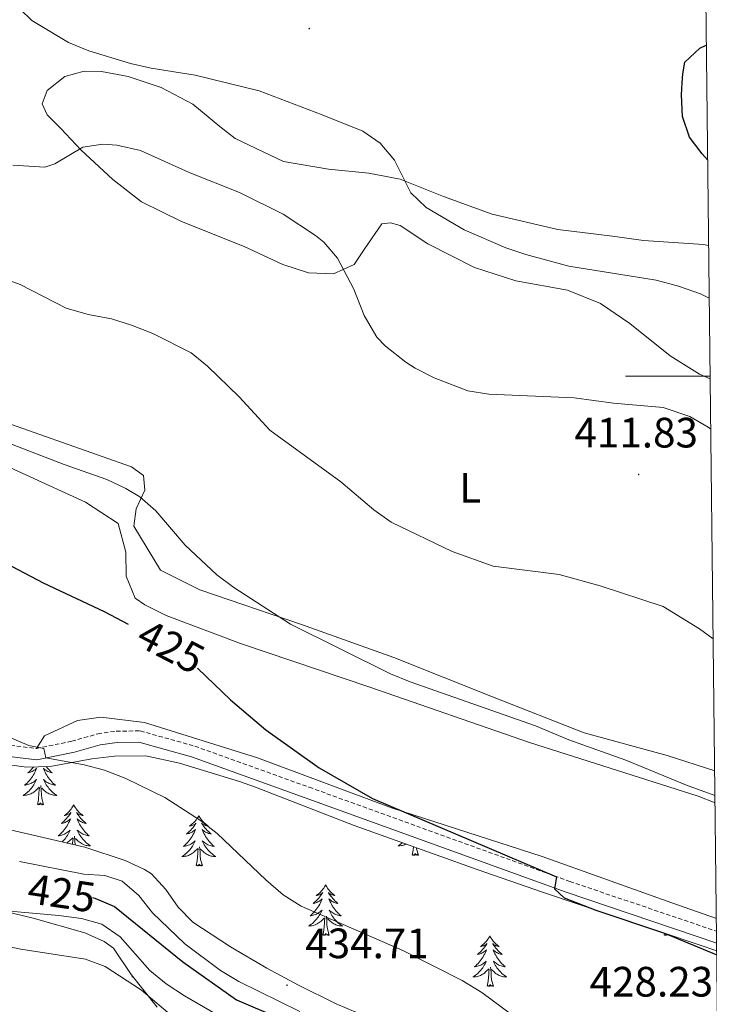
# Model space of a CAD drawing. Units: metres. Extents: x 576154 to 580642, y 4703008 to 4706028.
# Drawn here: x 580305 to 580468, y 4704352 to 4704584 of the extents above; entities that cross this region are included whole.
import ezdxf
from ezdxf.enums import TextEntityAlignment as Align

# ---------------------------------------------------------------- set-up
doc = ezdxf.new("R2010")
doc.units = ezdxf.units.M
doc.header["$MEASUREMENT"] = 0
doc.linetypes.add('TRAZOSX2', pattern=[1.5, 1, -0.5])
for name, color, linetype, lineweight in [('Carátula', 7, 'Continuous', 5), ('Level 21', 19, 'Continuous', 0), ('Level 35', 92, 'Continuous', 0), ('Level 36', 19, 'Continuous', 40), ('Level 37', 92, 'Continuous', 0), ('Level 4', 36, 'Continuous', 30), ('Level 41', 39, 'Continuous', 0), ('Level 5', 36, 'Continuous', 0), ('Level 61', 19, 'Continuous', 0), ('Level 63', 7, 'Continuous', 0), ('Level 7', 1, 'Continuous', 0)]:
    doc.layers.add(name, color=color, linetype=linetype, lineweight=lineweight)
doc.styles.add('Arial', font='ARIAL.TTF', dxfattribs={"height": 0.2})

# ---------------------------------------------------------------- blocks, each defined once
blk = doc.blocks.new('5PATER')
at = {"layer": 'Carátula', "linetype": 'Continuous', "lineweight": 5}
h = blk.add_hatch(color=250, dxfattribs=at)
edge = h.paths.add_edge_path()
edge.add_ellipse((0, 0), major_axis=(-1.33, -1.34), ratio=0.999422, start_angle=0, end_angle=360)

msp = doc.modelspace()

# ---------------------------------------------------------------- linework, layer by layer
at = {"layer": 'Level 21', "color": 19, "linetype": 'TRAZOSX2', "lineweight": 0}
for points in [[(580116.52, 4704487.49, 430.56), (580144.01, 4704480.47, 429.74), (580167.71, 4704473.7, 429.62), (580181.14, 4704468.41, 429.62), (580193.85, 4704461.25, 430.33), (580206.01, 4704452.34, 431.03), (580216.13, 4704446.34, 431.15), (580227.22, 4704441.54, 431.39), (580242.95, 4704435.4, 431.03), (580269.77, 4704425.9, 430.92), (580288.69, 4704417.76, 430.8), (580300.26, 4704413.32, 430.44), (580309.36, 4704412.2, 429.97)], [(580309.36, 4704412.2, 429.97), (580317.69, 4704413.93, 429.62), (580323.85, 4704415.66, 428.68), (580328.2, 4704416.31, 428.56), (580333.87, 4704416.35, 428.09), (580346.77, 4704412.75, 427.03), (580373.71, 4704403.08, 425.38), (580435.25, 4704380.86, 424.67), (580469.87, 4704369.13, 424.47)]]:
    msp.add_polyline3d(points, dxfattribs=at)
at = {"layer": 'Level 21', "color": 19, "linetype": 'Continuous', "lineweight": 0}
msp.add_polyline3d([(580469.91, 4704366.31, 424.46), (580434.37, 4704378.35, 424.67), (580372.81, 4704400.57, 425.38), (580345.96, 4704410.21, 427.03), (580333.52, 4704413.69, 428.09), (580328.41, 4704413.65, 428.56), (580324.41, 4704413.05, 428.68), (580318.33, 4704411.34, 429.62), (580309.47, 4704409.51, 429.97), (580299.61, 4704410.71, 430.44), (580287.68, 4704415.29, 430.8), (580268.79, 4704423.42, 430.92), (580242.02, 4704432.9, 431.03), (580226.2, 4704439.07, 431.39), (580214.92, 4704443.96, 431.15), (580204.54, 4704450.12, 431.03), (580192.41, 4704459.01, 430.33), (580180, 4704466, 429.62), (580166.85, 4704471.17, 429.62), (580143.32, 4704477.9, 429.74), (580115.89, 4704484.9, 430.56)], dxfattribs=at)
at = {"layer": 'Level 35', "color": 92, "linetype": 'Continuous', "lineweight": 0, "ltscale": 0.5}
for points in [[(580299.87, 4704408.71, 432.39), (580307.08, 4704407.77, 432.19), (580312.63, 4704407.99, 431.95), (580322.45, 4704409.78, 431.28), (580327.79, 4704410.42, 430.71), (580335.15, 4704410.46, 429.83), (580343.1, 4704408.75, 429.95), (580357.29, 4704404.41, 427.54), (580361.07, 4704403.08, 427.24), (580384.39, 4704394.07, 427.12), (580413.36, 4704383.69, 427.23), (580428.83, 4704378.34, 427.19), (580465.81, 4704365.95, 426.06), (580469.93, 4704364.47, 426.06)], [(580385.27, 4704349.78, 434.75), (580380.09, 4704351.99, 435.14), (580371.19, 4704356.38, 435.93), (580363.77, 4704360.41, 436.31), (580355.17, 4704365.48, 435.58), (580346.31, 4704371.27, 434.19), (580342.82, 4704374.78, 433.71), (580339.89, 4704378.95, 433.24), (580336.52, 4704382.63, 432.81), (580334.88, 4704383.67, 432.66), (580330.27, 4704385.78, 432.5), (580320.8, 4704388.95, 433.01), (580303.17, 4704393, 435.02)], [(580264.78, 4704351.64, 407.13), (580268.24, 4704354.31, 407.92), (580272.37, 4704356.79, 408.98), (580275.01, 4704358.82, 409.92), (580276.72, 4704363.06, 412.01), (580276.91, 4704367.02, 413.92), (580275.34, 4704371.95, 415.67), (580274.23, 4704376.78, 417.13), (580275.37, 4704378.31, 417.58), (580280.28, 4704379.16, 418.41), (580284.78, 4704377.91, 418.76), (580308.6, 4704372.17, 419.11), (580320.82, 4704368.75, 418.83), (580325.38, 4704366.72, 418.52), (580327.58, 4704365.11, 418.28), (580331.73, 4704358.94, 416.28), (580337.87, 4704351.25, 415)]]:
    msp.add_polyline3d(points, dxfattribs=at)
at = {"layer": 'Level 36', "color": 92, "linetype": 'Continuous', "lineweight": 0}
for points in [[(580308.68, 4704407.84), (580308.5, 4704407.62), (580308.22, 4704407.32), (580307.93, 4704407.03), (580307.63, 4704406.74), (580307.31, 4704406.47), (580307.44, 4704406.49), (580307.68, 4704406.55), (580307.93, 4704406.63), (580308.16, 4704406.71), (580308.39, 4704406.82), (580308.62, 4704406.93), (580308.83, 4704407.07), (580309.04, 4704407.21), (580309.24, 4704407.37), (580309.42, 4704407.54), (580309.33, 4704407.31), (580309.18, 4704406.95), (580309.01, 4704406.6), (580308.82, 4704406.25), (580308.62, 4704405.91), (580308.41, 4704405.58), (580308.18, 4704405.26), (580307.95, 4704404.95), (580307.69, 4704404.65), (580307.43, 4704404.35), (580307.15, 4704404.07), (580306.87, 4704403.8), (580306.57, 4704403.54), (580306.77, 4704403.57), (580307.03, 4704403.62), (580307.3, 4704403.68), (580307.56, 4704403.76), (580307.81, 4704403.85)], [(580311.64, 4704407.95), (580311.65, 4704407.94), (580311.92, 4704407.62), (580312.2, 4704407.32), (580312.49, 4704407.03), (580312.8, 4704406.74), (580313.11, 4704406.47), (580312.99, 4704406.49), (580312.74, 4704406.55), (580312.5, 4704406.63), (580312.26, 4704406.71), (580312.03, 4704406.82), (580311.81, 4704406.93), (580311.59, 4704407.07), (580311.39, 4704407.21), (580311.19, 4704407.37), (580311, 4704407.54), (580311.09, 4704407.31), (580311.25, 4704406.95), (580311.42, 4704406.6), (580311.6, 4704406.25), (580311.8, 4704405.91), (580312.01, 4704405.58), (580312.24, 4704405.26), (580312.48, 4704404.95), (580312.73, 4704404.65), (580312.99, 4704404.35), (580313.27, 4704404.07), (580313.56, 4704403.8), (580313.85, 4704403.54), (580313.66, 4704403.57), (580313.39, 4704403.62), (580313.13, 4704403.68), (580312.87, 4704403.76)], [(580307.81, 4704403.85), (580308.06, 4704403.96), (580308.3, 4704404.08), (580308.53, 4704404.22), (580308.76, 4704404.37), (580308.97, 4704404.53), (580309.18, 4704404.71), (580309.38, 4704404.9), (580309.23, 4704404.57), (580309.08, 4704404.25), (580308.91, 4704403.94), (580308.73, 4704403.63), (580308.53, 4704403.33), (580308.32, 4704403.05), (580308.1, 4704402.77), (580307.86, 4704402.5), (580307.62, 4704402.24), (580307.36, 4704402), (580307.09, 4704401.76), (580306.81, 4704401.54), (580306.52, 4704401.33), (580306.23, 4704401.14), (580306.5, 4704401.15), (580306.76, 4704401.18), (580307.02, 4704401.22), (580307.28, 4704401.27), (580307.54, 4704401.35), (580307.79, 4704401.43), (580308.03, 4704401.54), (580308.27, 4704401.65), (580308.5, 4704401.78), (580308.72, 4704401.93), (580308.93, 4704402.09), (580309.14, 4704402.26), (580309.98, 4704403.05)], [(580312.87, 4704403.76), (580312.61, 4704403.85), (580312.37, 4704403.96), (580312.12, 4704404.08), (580311.89, 4704404.22), (580311.67, 4704404.37), (580311.45, 4704404.53), (580311.24, 4704404.71), (580311.05, 4704404.9), (580311.19, 4704404.57), (580311.34, 4704404.25), (580311.51, 4704403.94), (580311.7, 4704403.63), (580311.89, 4704403.33), (580312.1, 4704403.05), (580312.33, 4704402.77), (580312.56, 4704402.5), (580312.81, 4704402.24), (580313.07, 4704402), (580313.33, 4704401.76), (580313.61, 4704401.54), (580313.9, 4704401.33), (580314.19, 4704401.14), (580313.93, 4704401.15), (580313.66, 4704401.18), (580313.4, 4704401.22), (580313.14, 4704401.27), (580312.89, 4704401.35), (580312.64, 4704401.43), (580312.39, 4704401.54), (580312.16, 4704401.65), (580311.93, 4704401.78), (580311.7, 4704401.93), (580311.49, 4704402.09), (580311.29, 4704402.26), (580310.63, 4704402.88)], [(580309.59, 4704399.01), (580309.84, 4704400.12), (580309.95, 4704401.87), (580310, 4704402.3), (580310.06, 4704403.02)], [(580311.06, 4704399.01), (580310.63, 4704400.45), (580310.54, 4704401.35), (580310.5, 4704402.3), (580310.39, 4704403.46)], [(580311.06, 4704399.01), (580310.89, 4704398.94), (580310.87, 4704399.18), (580310.68, 4704398.95), (580310.56, 4704399.16), (580310.44, 4704399.05), (580310.17, 4704399), (580310.36, 4704399.39), (580309.98, 4704399.01), (580309.79, 4704398.95), (580309.75, 4704399.12), (580309.59, 4704399.01)], [(580318.17, 4704398.94), (580318.06, 4704398.72), (580317.91, 4704398.44), (580317.74, 4704398.18), (580317.56, 4704397.92), (580317.36, 4704397.67), (580317.15, 4704397.43), (580316.94, 4704397.21), (580316.71, 4704396.99), (580316.47, 4704396.79), (580316.21, 4704396.6), (580315.95, 4704396.42), (580316.15, 4704396.44), (580316.36, 4704396.48), (580316.56, 4704396.54), (580316.75, 4704396.61), (580316.94, 4704396.69), (580317.12, 4704396.79), (580317.29, 4704396.9), (580317.5, 4704397.09), (580317.46, 4704397.03), (580317.23, 4704396.68), (580316.99, 4704396.35), (580316.73, 4704396.02), (580316.46, 4704395.71), (580316.18, 4704395.4), (580315.89, 4704395.11), (580315.59, 4704394.82), (580315.27, 4704394.55), (580315.4, 4704394.57), (580315.64, 4704394.63), (580315.89, 4704394.71), (580316.12, 4704394.79), (580316.35, 4704394.9), (580316.58, 4704395.01), (580316.79, 4704395.15), (580317, 4704395.29)], [(580318.17, 4704398.94), (580318.28, 4704398.72), (580318.44, 4704398.44), (580318.61, 4704398.18), (580318.79, 4704397.92), (580318.98, 4704397.67), (580319.19, 4704397.43), (580319.41, 4704397.21), (580319.64, 4704396.99), (580319.88, 4704396.79), (580320.13, 4704396.6), (580320.39, 4704396.42), (580320.19, 4704396.44), (580319.99, 4704396.48), (580319.79, 4704396.54), (580319.59, 4704396.61), (580319.4, 4704396.69), (580319.22, 4704396.79), (580319.05, 4704396.9), (580318.84, 4704397.09), (580318.89, 4704397.03), (580319.11, 4704396.68), (580319.36, 4704396.35), (580319.61, 4704396.02), (580319.88, 4704395.71), (580320.16, 4704395.4), (580320.45, 4704395.11), (580320.76, 4704394.82), (580321.07, 4704394.55), (580320.95, 4704394.57), (580320.7, 4704394.63), (580320.46, 4704394.71), (580320.22, 4704394.79), (580319.99, 4704394.9), (580319.77, 4704395.01), (580319.55, 4704395.15), (580319.35, 4704395.29), (580319.15, 4704395.45), (580318.96, 4704395.62), (580319.05, 4704395.4), (580319.21, 4704395.03), (580319.38, 4704394.68), (580319.56, 4704394.33), (580319.76, 4704393.99), (580319.97, 4704393.66), (580320.2, 4704393.34), (580320.44, 4704393.03), (580320.69, 4704392.73), (580320.95, 4704392.43), (580321.23, 4704392.15), (580321.52, 4704391.88), (580321.81, 4704391.63), (580321.62, 4704391.65), (580321.35, 4704391.7), (580321.09, 4704391.76), (580320.83, 4704391.84), (580320.57, 4704391.93), (580320.33, 4704392.04), (580320.08, 4704392.16), (580319.85, 4704392.3), (580319.63, 4704392.45), (580319.41, 4704392.62), (580319.2, 4704392.79), (580319.01, 4704392.98), (580319.15, 4704392.65)], [(580317, 4704395.29), (580317.2, 4704395.45), (580317.38, 4704395.62), (580317.29, 4704395.4), (580317.14, 4704395.03), (580316.97, 4704394.68), (580316.78, 4704394.33), (580316.58, 4704393.99), (580316.37, 4704393.66), (580316.14, 4704393.34), (580315.91, 4704393.03), (580315.65, 4704392.73), (580315.39, 4704392.43), (580315.11, 4704392.15), (580314.83, 4704391.88), (580314.53, 4704391.63), (580314.73, 4704391.65), (580314.99, 4704391.7), (580315.26, 4704391.76), (580315.52, 4704391.84), (580315.77, 4704391.93), (580316.02, 4704392.04), (580316.26, 4704392.16), (580316.49, 4704392.3), (580316.72, 4704392.45), (580316.93, 4704392.62), (580317.14, 4704392.79), (580317.34, 4704392.98), (580317.19, 4704392.65), (580317.04, 4704392.33), (580316.87, 4704392.02), (580316.69, 4704391.71), (580316.49, 4704391.42), (580316.28, 4704391.13), (580316.06, 4704390.85), (580315.82, 4704390.58), (580315.58, 4704390.32), (580315.43, 4704390.18)], [(580347.69, 4704396.43), (580347.58, 4704396.21), (580347.42, 4704395.94), (580347.25, 4704395.67), (580347.07, 4704395.41), (580346.88, 4704395.17), (580346.67, 4704394.93), (580346.45, 4704394.7), (580346.22, 4704394.49), (580345.98, 4704394.28), (580345.73, 4704394.09), (580345.47, 4704393.91), (580345.67, 4704393.94), (580345.87, 4704393.97), (580346.07, 4704394.03), (580346.27, 4704394.1), (580346.45, 4704394.18), (580346.64, 4704394.28), (580346.81, 4704394.39), (580347.01, 4704394.59), (580346.97, 4704394.52), (580346.74, 4704394.17), (580346.5, 4704393.84), (580346.25, 4704393.51), (580345.98, 4704393.2), (580345.7, 4704392.89), (580345.41, 4704392.6), (580345.1, 4704392.31), (580344.79, 4704392.04), (580344.91, 4704392.07), (580345.16, 4704392.13), (580345.4, 4704392.2), (580345.64, 4704392.29), (580345.87, 4704392.39), (580346.09, 4704392.51), (580346.31, 4704392.64), (580346.51, 4704392.78), (580346.71, 4704392.94), (580346.9, 4704393.11), (580346.81, 4704392.89), (580346.65, 4704392.53), (580346.48, 4704392.17), (580346.3, 4704391.83), (580346.1, 4704391.49), (580345.89, 4704391.15), (580345.66, 4704390.83), (580345.42, 4704390.52), (580345.17, 4704390.22), (580344.91, 4704389.93), (580344.63, 4704389.65), (580344.34, 4704389.37), (580344.05, 4704389.12), (580344.24, 4704389.14), (580344.51, 4704389.19), (580344.77, 4704389.25), (580345.03, 4704389.33), (580345.29, 4704389.43), (580345.53, 4704389.53), (580345.77, 4704389.66), (580346.01, 4704389.79), (580346.23, 4704389.94), (580346.45, 4704390.11), (580346.66, 4704390.28), (580346.85, 4704390.47), (580346.71, 4704390.15)], [(580347.69, 4704396.43), (580347.8, 4704396.21), (580347.95, 4704395.94), (580348.12, 4704395.67), (580348.3, 4704395.41), (580348.5, 4704395.17), (580348.7, 4704394.93), (580348.92, 4704394.7), (580349.15, 4704394.49), (580349.39, 4704394.28), (580349.64, 4704394.09), (580349.9, 4704393.91), (580349.71, 4704393.94), (580349.5, 4704393.97), (580349.3, 4704394.03), (580349.11, 4704394.1), (580348.92, 4704394.18), (580348.74, 4704394.28), (580348.56, 4704394.39), (580348.36, 4704394.59), (580348.4, 4704394.52), (580348.63, 4704394.17), (580348.87, 4704393.84), (580349.13, 4704393.51), (580349.4, 4704393.2), (580349.68, 4704392.89), (580349.97, 4704392.6), (580350.27, 4704392.31), (580350.59, 4704392.04), (580350.46, 4704392.07), (580350.21, 4704392.13), (580349.97, 4704392.2), (580349.74, 4704392.29), (580349.51, 4704392.39), (580349.28, 4704392.51), (580349.07, 4704392.64), (580348.86, 4704392.78), (580348.66, 4704392.94), (580348.48, 4704393.11), (580348.56, 4704392.89), (580348.72, 4704392.53), (580348.89, 4704392.17), (580349.08, 4704391.83), (580349.28, 4704391.49), (580349.49, 4704391.15), (580349.71, 4704390.83), (580349.95, 4704390.52), (580350.21, 4704390.22), (580350.47, 4704389.93), (580350.74, 4704389.65), (580351.03, 4704389.37), (580351.33, 4704389.12), (580351.13, 4704389.14), (580350.87, 4704389.19), (580350.6, 4704389.25), (580350.34, 4704389.33), (580350.09, 4704389.43), (580349.84, 4704389.53), (580349.6, 4704389.66), (580349.37, 4704389.79), (580349.14, 4704389.94), (580348.92, 4704390.11), (580348.72, 4704390.28), (580348.52, 4704390.47), (580348.66, 4704390.15)], [(580316.55, 4704389.92), (580316.68, 4704390.01), (580316.89, 4704390.17), (580317.1, 4704390.34), (580317.94, 4704391.14)], [(580317.89, 4704389.61), (580317.91, 4704389.95), (580317.96, 4704390.38), (580318.02, 4704391.1)], [(580318.5, 4704389.47), (580318.46, 4704390.38), (580318.35, 4704391.54)], [(580319.15, 4704392.65), (580319.3, 4704392.33), (580319.47, 4704392.02), (580319.66, 4704391.71), (580319.85, 4704391.42), (580320.06, 4704391.13), (580320.29, 4704390.85), (580320.52, 4704390.58), (580320.77, 4704390.32), (580321.03, 4704390.08), (580321.29, 4704389.85), (580321.57, 4704389.62), (580321.86, 4704389.41), (580322.15, 4704389.22), (580321.89, 4704389.23), (580321.62, 4704389.26), (580321.36, 4704389.3), (580321.1, 4704389.35), (580320.85, 4704389.43), (580320.6, 4704389.51), (580320.35, 4704389.62), (580320.12, 4704389.73), (580319.89, 4704389.86), (580319.66, 4704390.01), (580319.45, 4704390.17), (580319.25, 4704390.34), (580318.59, 4704390.96)], [(580346.71, 4704390.15), (580346.55, 4704389.82), (580346.39, 4704389.51), (580346.2, 4704389.21), (580346.01, 4704388.91), (580345.8, 4704388.62), (580345.57, 4704388.34), (580345.34, 4704388.07), (580345.09, 4704387.82), (580344.83, 4704387.57), (580344.57, 4704387.34), (580344.29, 4704387.11), (580344, 4704386.91), (580343.71, 4704386.71), (580343.97, 4704386.72), (580344.23, 4704386.75), (580344.5, 4704386.79), (580344.76, 4704386.85), (580345.01, 4704386.92), (580345.26, 4704387.01), (580345.51, 4704387.11), (580345.74, 4704387.23), (580345.97, 4704387.36), (580346.19, 4704387.5), (580346.41, 4704387.66), (580346.61, 4704387.83), (580347.46, 4704388.63)], [(580347.07, 4704384.58), (580347.31, 4704385.7), (580347.43, 4704387.44), (580347.47, 4704387.87), (580347.54, 4704388.59)], [(580348.54, 4704384.58), (580348.11, 4704386.02), (580348.02, 4704386.92), (580347.97, 4704387.87), (580347.87, 4704389.04)], [(580348.66, 4704390.15), (580348.82, 4704389.82), (580348.99, 4704389.51), (580349.17, 4704389.21), (580349.37, 4704388.91), (580349.58, 4704388.62), (580349.8, 4704388.34), (580350.04, 4704388.07), (580350.28, 4704387.82), (580350.54, 4704387.57), (580350.81, 4704387.34), (580351.09, 4704387.11), (580351.38, 4704386.91), (580351.67, 4704386.71), (580351.4, 4704386.72), (580351.14, 4704386.75), (580350.88, 4704386.79), (580350.62, 4704386.85), (580350.36, 4704386.92), (580350.11, 4704387.01), (580349.87, 4704387.11), (580349.63, 4704387.23), (580349.4, 4704387.36), (580349.18, 4704387.5), (580348.97, 4704387.66), (580348.76, 4704387.83), (580348.11, 4704388.45)], [(580395.74, 4704390.01), (580395.55, 4704389.84), (580395.28, 4704389.62), (580394.99, 4704389.41), (580394.7, 4704389.22), (580394.96, 4704389.23), (580395.23, 4704389.26), (580395.49, 4704389.3), (580395.75, 4704389.35), (580396, 4704389.43), (580396.25, 4704389.51), (580396.49, 4704389.62), (580396.63, 4704389.68)], [(580398.06, 4704387.09), (580398.3, 4704388.2), (580398.36, 4704389.07)], [(580399.53, 4704387.09), (580399.1, 4704388.53), (580399.07, 4704388.81)], [(580399.53, 4704387.09), (580399.35, 4704387.02), (580399.33, 4704387.26), (580399.15, 4704387.03), (580399.02, 4704387.24), (580398.9, 4704387.13), (580398.63, 4704387.08), (580398.83, 4704387.47), (580398.44, 4704387.09), (580398.26, 4704387.03), (580398.21, 4704387.2), (580398.06, 4704387.09)], [(580348.54, 4704384.58), (580348.36, 4704384.51), (580348.34, 4704384.75), (580348.15, 4704384.53), (580348.03, 4704384.73), (580347.91, 4704384.62), (580347.64, 4704384.57), (580347.84, 4704384.96), (580347.45, 4704384.58), (580347.27, 4704384.53), (580347.22, 4704384.69), (580347.07, 4704384.58)], [(580377.61, 4704380.07), (580377.5, 4704379.85), (580377.34, 4704379.58), (580377.17, 4704379.31), (580376.99, 4704379.05), (580376.8, 4704378.81), (580376.59, 4704378.57), (580376.37, 4704378.34), (580376.14, 4704378.13), (580375.9, 4704377.92), (580375.65, 4704377.73), (580375.39, 4704377.55), (580375.59, 4704377.58), (580375.79, 4704377.61), (580375.99, 4704377.67), (580376.19, 4704377.74), (580376.38, 4704377.82), (580376.56, 4704377.92), (580376.73, 4704378.03), (580376.94, 4704378.23), (580376.89, 4704378.16), (580376.67, 4704377.81), (580376.42, 4704377.48), (580376.17, 4704377.15), (580375.9, 4704376.84), (580375.62, 4704376.53), (580375.33, 4704376.24), (580375.02, 4704375.95), (580374.71, 4704375.68), (580374.83, 4704375.71), (580375.08, 4704375.77), (580375.32, 4704375.84), (580375.56, 4704375.93), (580375.79, 4704376.03), (580376.01, 4704376.15), (580376.23, 4704376.28), (580376.43, 4704376.42), (580376.63, 4704376.58), (580376.82, 4704376.75), (580376.73, 4704376.53), (580376.57, 4704376.17), (580376.4, 4704375.81), (580376.22, 4704375.47), (580376.02, 4704375.13), (580375.81, 4704374.79), (580375.58, 4704374.47), (580375.34, 4704374.16), (580375.09, 4704373.86), (580374.83, 4704373.57), (580374.55, 4704373.29), (580374.26, 4704373.01), (580373.97, 4704372.76), (580374.16, 4704372.78), (580374.43, 4704372.83), (580374.69, 4704372.89), (580374.95, 4704372.97), (580375.21, 4704373.07), (580375.45, 4704373.17), (580375.7, 4704373.3), (580375.93, 4704373.43), (580376.15, 4704373.58), (580376.37, 4704373.75), (580376.58, 4704373.92), (580376.77, 4704374.11), (580376.63, 4704373.79)], [(580377.61, 4704380.07), (580377.72, 4704379.85), (580377.87, 4704379.58), (580378.04, 4704379.31), (580378.22, 4704379.05), (580378.42, 4704378.81), (580378.63, 4704378.57), (580378.84, 4704378.34), (580379.07, 4704378.13), (580379.31, 4704377.92), (580379.57, 4704377.73), (580379.83, 4704377.55), (580379.63, 4704377.58), (580379.42, 4704377.61), (580379.22, 4704377.67), (580379.03, 4704377.74), (580378.84, 4704377.82), (580378.66, 4704377.92), (580378.49, 4704378.03), (580378.28, 4704378.23), (580378.32, 4704378.16), (580378.55, 4704377.81), (580378.79, 4704377.48), (580379.05, 4704377.15), (580379.32, 4704376.84), (580379.6, 4704376.53), (580379.89, 4704376.24), (580380.19, 4704375.95), (580380.51, 4704375.68), (580380.38, 4704375.71), (580380.14, 4704375.77), (580379.89, 4704375.84), (580379.66, 4704375.93), (580379.43, 4704376.03), (580379.2, 4704376.15), (580378.99, 4704376.28), (580378.78, 4704376.42), (580378.58, 4704376.58), (580378.4, 4704376.75), (580378.49, 4704376.53), (580378.64, 4704376.17), (580378.81, 4704375.81), (580379, 4704375.47), (580379.2, 4704375.13), (580379.41, 4704374.79), (580379.64, 4704374.47), (580379.87, 4704374.16), (580380.13, 4704373.86), (580380.39, 4704373.57), (580380.67, 4704373.29), (580380.95, 4704373.01), (580381.25, 4704372.76), (580381.05, 4704372.78), (580380.79, 4704372.83), (580380.52, 4704372.89), (580380.26, 4704372.97), (580380.01, 4704373.07), (580379.76, 4704373.17), (580379.52, 4704373.3), (580379.29, 4704373.43), (580379.06, 4704373.58), (580378.85, 4704373.75), (580378.64, 4704373.92), (580378.44, 4704374.11), (580378.59, 4704373.79)], [(580376.63, 4704373.79), (580376.48, 4704373.46), (580376.31, 4704373.15), (580376.12, 4704372.85), (580375.93, 4704372.55), (580375.72, 4704372.26), (580375.49, 4704371.98), (580375.26, 4704371.71), (580375.01, 4704371.46), (580374.75, 4704371.21), (580374.49, 4704370.98), (580374.21, 4704370.75), (580373.92, 4704370.55), (580373.63, 4704370.35), (580373.89, 4704370.36), (580374.16, 4704370.39), (580374.42, 4704370.43), (580374.68, 4704370.49), (580374.93, 4704370.56), (580375.18, 4704370.65), (580375.43, 4704370.75), (580375.66, 4704370.87), (580375.89, 4704371), (580376.12, 4704371.14), (580376.33, 4704371.3), (580376.53, 4704371.47), (580377.38, 4704372.27)], [(580376.99, 4704368.22), (580377.23, 4704369.34), (580377.35, 4704371.08), (580377.39, 4704371.51), (580377.46, 4704372.23)], [(580378.46, 4704368.22), (580378.03, 4704369.66), (580377.94, 4704370.56), (580377.89, 4704371.51), (580377.79, 4704372.68)], [(580378.59, 4704373.79), (580378.74, 4704373.46), (580378.91, 4704373.15), (580379.09, 4704372.85), (580379.29, 4704372.55), (580379.5, 4704372.26), (580379.72, 4704371.98), (580379.96, 4704371.71), (580380.2, 4704371.46), (580380.46, 4704371.21), (580380.73, 4704370.98), (580381.01, 4704370.75), (580381.3, 4704370.55), (580381.59, 4704370.35), (580381.32, 4704370.36), (580381.06, 4704370.39), (580380.8, 4704370.43), (580380.54, 4704370.49), (580380.28, 4704370.56), (580380.03, 4704370.65), (580379.79, 4704370.75), (580379.55, 4704370.87), (580379.32, 4704371), (580379.1, 4704371.14), (580378.89, 4704371.3), (580378.68, 4704371.47), (580378.03, 4704372.09)], [(580378.46, 4704368.22), (580378.29, 4704368.15), (580378.27, 4704368.39), (580378.08, 4704368.17), (580377.95, 4704368.37), (580377.83, 4704368.26), (580377.56, 4704368.21), (580377.76, 4704368.6), (580377.37, 4704368.22), (580377.19, 4704368.17), (580377.15, 4704368.33), (580376.99, 4704368.22)], [(580416.37, 4704368.04), (580416.26, 4704367.83), (580416.11, 4704367.55), (580415.94, 4704367.28), (580415.76, 4704367.03), (580415.56, 4704366.78), (580415.36, 4704366.54), (580415.14, 4704366.31), (580414.91, 4704366.1), (580414.67, 4704365.9), (580414.42, 4704365.71), (580414.16, 4704365.53), (580414.36, 4704365.55), (580414.56, 4704365.59), (580414.76, 4704365.64), (580414.95, 4704365.71), (580415.14, 4704365.8), (580415.32, 4704365.9), (580415.5, 4704366.01), (580415.7, 4704366.2), (580415.66, 4704366.13), (580415.43, 4704365.79), (580415.19, 4704365.45), (580414.93, 4704365.13), (580414.66, 4704364.81), (580414.38, 4704364.51), (580414.09, 4704364.21), (580413.79, 4704363.93), (580413.48, 4704363.66), (580413.6, 4704363.68), (580413.85, 4704363.74), (580414.09, 4704363.81), (580414.32, 4704363.9), (580414.55, 4704364), (580414.78, 4704364.12), (580414.99, 4704364.25), (580415.2, 4704364.4), (580415.4, 4704364.55), (580415.59, 4704364.72), (580415.5, 4704364.5), (580415.34, 4704364.14), (580415.17, 4704363.79), (580414.99, 4704363.44), (580414.79, 4704363.1), (580414.57, 4704362.77), (580414.35, 4704362.45), (580414.11, 4704362.13), (580413.86, 4704361.83), (580413.59, 4704361.54), (580413.32, 4704361.26), (580413.03, 4704360.99), (580412.73, 4704360.73), (580412.93, 4704360.76), (580413.2, 4704360.8), (580413.46, 4704360.87), (580413.72, 4704360.95), (580413.97, 4704361.04), (580414.22, 4704361.15), (580414.46, 4704361.27), (580414.7, 4704361.41), (580414.92, 4704361.56), (580415.14, 4704361.72), (580415.34, 4704361.9), (580415.54, 4704362.09), (580415.4, 4704361.76)], [(580416.37, 4704368.04), (580416.49, 4704367.83), (580416.64, 4704367.55), (580416.81, 4704367.28), (580416.99, 4704367.03), (580417.18, 4704366.78), (580417.39, 4704366.54), (580417.61, 4704366.31), (580417.84, 4704366.1), (580418.08, 4704365.9), (580418.33, 4704365.71), (580418.59, 4704365.53), (580418.39, 4704365.55), (580418.19, 4704365.59), (580417.99, 4704365.64), (580417.79, 4704365.71), (580417.61, 4704365.8), (580417.43, 4704365.9), (580417.25, 4704366.01), (580417.05, 4704366.2), (580417.09, 4704366.13), (580417.32, 4704365.79), (580417.56, 4704365.45), (580417.82, 4704365.13), (580418.08, 4704364.81), (580418.36, 4704364.51), (580418.66, 4704364.21), (580418.96, 4704363.93), (580419.27, 4704363.66), (580419.15, 4704363.68), (580418.9, 4704363.74), (580418.66, 4704363.81), (580418.42, 4704363.9), (580418.19, 4704364), (580417.97, 4704364.12), (580417.75, 4704364.25), (580417.55, 4704364.4), (580417.35, 4704364.55), (580417.16, 4704364.72), (580417.25, 4704364.5), (580417.41, 4704364.14), (580417.58, 4704363.79), (580417.76, 4704363.44), (580417.96, 4704363.1), (580418.17, 4704362.77), (580418.4, 4704362.45), (580418.64, 4704362.13), (580418.89, 4704361.83), (580419.16, 4704361.54), (580419.43, 4704361.26), (580419.72, 4704360.99), (580420.01, 4704360.73), (580419.82, 4704360.76), (580419.55, 4704360.8), (580419.29, 4704360.87), (580419.03, 4704360.95), (580418.77, 4704361.04), (580418.53, 4704361.15), (580418.29, 4704361.27), (580418.05, 4704361.41), (580417.83, 4704361.56), (580417.61, 4704361.72), (580417.41, 4704361.9), (580417.21, 4704362.09), (580417.35, 4704361.76)], [(580457.49, 4704368.22), (580457.6, 4704368.7)], [(580458.17, 4704368.51), (580457.88, 4704368.22), (580457.69, 4704368.17), (580457.65, 4704368.33), (580457.49, 4704368.22)], [(580458.72, 4704368.33), (580458.58, 4704368.17), (580458.46, 4704368.37), (580458.34, 4704368.26), (580458.07, 4704368.21), (580458.21, 4704368.5)], [(580458.96, 4704368.22), (580458.79, 4704368.15), (580458.78, 4704368.31)], [(580458.96, 4704368.22), (580458.95, 4704368.25)], [(580415.4, 4704361.76), (580415.24, 4704361.44), (580415.07, 4704361.12), (580414.89, 4704360.82), (580414.69, 4704360.52), (580414.48, 4704360.23), (580414.26, 4704359.96), (580414.03, 4704359.69), (580413.78, 4704359.43), (580413.52, 4704359.19), (580413.25, 4704358.95), (580412.97, 4704358.73), (580412.68, 4704358.52), (580412.39, 4704358.33), (580412.66, 4704358.34), (580412.92, 4704358.36), (580413.18, 4704358.4), (580413.44, 4704358.46), (580413.7, 4704358.53), (580413.95, 4704358.62), (580414.19, 4704358.72), (580414.43, 4704358.84), (580414.66, 4704358.97), (580414.88, 4704359.11), (580415.09, 4704359.27), (580415.3, 4704359.44), (580416.15, 4704360.24)], [(580417.23, 4704356.19), (580416.8, 4704357.63), (580416.71, 4704358.54), (580416.66, 4704359.49), (580416.56, 4704360.65)], [(580417.35, 4704361.76), (580417.51, 4704361.44), (580417.67, 4704361.12), (580417.86, 4704360.82), (580418.05, 4704360.52), (580418.27, 4704360.23), (580418.49, 4704359.96), (580418.72, 4704359.69), (580418.97, 4704359.43), (580419.23, 4704359.19), (580419.5, 4704358.95), (580419.77, 4704358.73), (580420.06, 4704358.52), (580420.35, 4704358.33), (580420.09, 4704358.34), (580419.83, 4704358.36), (580419.56, 4704358.4), (580419.31, 4704358.46), (580419.05, 4704358.53), (580418.8, 4704358.62), (580418.56, 4704358.72), (580418.32, 4704358.84), (580418.09, 4704358.97), (580417.87, 4704359.11), (580417.65, 4704359.27), (580417.45, 4704359.44), (580416.79, 4704360.06)], [(580332.1, 4704358.47), (580331.89, 4704358.33), (580332.15, 4704358.34), (580332.21, 4704358.34)], [(580415.75, 4704356.19), (580416, 4704357.31), (580416.11, 4704359.05), (580416.16, 4704359.49), (580416.22, 4704360.21)], [(580417.23, 4704356.19), (580417.05, 4704356.13), (580417.03, 4704356.36), (580416.84, 4704356.14), (580416.72, 4704356.35), (580416.6, 4704356.24), (580416.33, 4704356.18), (580416.53, 4704356.58), (580416.14, 4704356.2), (580415.95, 4704356.14), (580415.91, 4704356.3), (580415.75, 4704356.19)]]:
    msp.add_lwpolyline(points, dxfattribs=at)
for points in [[(580468.37, 4704499.39, 409.67), (580465.84, 4704500.47, 409.7), (580458.92, 4704504.78, 409.35), (580449.41, 4704512.41, 408.17), (580442.48, 4704517.14, 407.7), (580434.71, 4704520.3, 407.23), (580422.53, 4704522.45, 407.35), (580412.77, 4704525.61, 407.35), (580401.74, 4704531.2, 407.35), (580395.24, 4704535.5, 407.58), (580392.95, 4704536.17, 407.58), (580390.9, 4704535.88, 407.82), (580386.9, 4704530.1, 408.64), (580384.35, 4704526.31, 409.82), (580379.46, 4704524.15, 410.53), (580373.6, 4704524.35, 411.47), (580367.52, 4704526.36, 411.82), (580358.42, 4704530.55, 412.06), (580343.59, 4704536.45, 412.3), (580334.14, 4704541.12, 412.3), (580327.39, 4704546.33, 411.82), (580319.81, 4704553.35, 410.18), (580315.12, 4704558.38, 408.88), (580311.87, 4704561.65, 407.46), (580310.68, 4704564.18, 406.88), (580311.89, 4704567.38, 406.52), (580316.07, 4704570.68, 405.46), (580320.66, 4704571.87, 405.11), (580324.76, 4704571.8, 404.99), (580331.03, 4704570.64, 405.34), (580338.81, 4704568.08, 405.46), (580346.27, 4704564.13, 405.82), (580352.65, 4704558.87, 406.76), (580356.27, 4704556.02, 406.88), (580367.65, 4704550.61, 406.4), (580378.27, 4704548.77, 405.7), (580387.79, 4704547.89, 405.46), (580395.21, 4704546.42, 404.87), (580405.4, 4704542.35, 403.69), (580416.91, 4704538.21, 402.75), (580432.46, 4704534.61, 402.87), (580445.31, 4704533, 403.22), (580452.67, 4704532.01, 403.1), (580466.78, 4704531, 402.75), (580468.01, 4704530.78, 402.7)], [(580097.18, 4704557.13, 423.04), (580121.47, 4704551.09, 421.16), (580144.08, 4704544.02, 421.51), (580190.06, 4704528.31, 420.8), (580235.81, 4704513.93, 420.57), (580264.02, 4704503.95, 419.62), (580295.11, 4704491.48, 419.15), (580331.82, 4704478.58, 419.62), (580334.65, 4704476.58, 419.62), (580334.94, 4704473.14, 420.1), (580332.87, 4704468.74, 421.04), (580332.32, 4704464.64, 421.16), (580338.62, 4704454.24, 421.28), (580347.96, 4704449.63, 421.16), (580371.95, 4704441.47, 420.45), (580393.7, 4704433.68, 418.8), (580416.97, 4704424.38, 419.04), (580438.6, 4704415.92, 420.1), (580458.19, 4704410.55, 418.92), (580469.44, 4704406.94, 418.36)], [(580469.52, 4704399.43, 420.71), (580465.52, 4704400.94, 420.8), (580425.74, 4704413.61, 421.75), (580388.07, 4704426.64, 421.16), (580357.51, 4704436.99, 422.57), (580339.98, 4704443.56, 424.1), (580334.97, 4704446.05, 424.46), (580332.69, 4704447.62, 423.63), (580330.53, 4704452.82, 423.28), (580330.43, 4704458.49, 422.57), (580328.64, 4704465.25, 421.51), (580320.93, 4704470.29, 421.63), (580292.67, 4704483.16, 421.16), (580261.65, 4704496.83, 421.63), (580249.96, 4704502.54, 421.98), (580243.58, 4704507.39, 421.98), (580229.96, 4704512.98, 421.75), (580206.81, 4704520.53, 421.75), (580183, 4704527.31, 421.98), (580162.69, 4704533.7, 422.57), (580140.87, 4704539.74, 422.93), (580113.62, 4704546.95, 423.87)], [(580309.36, 4704412.2, 429.97), (580311.3, 4704415.21, 429.26), (580319.04, 4704418.81, 428.68), (580324.59, 4704419.58, 428.44), (580334.84, 4704418.34, 426.44), (580361.55, 4704409.99, 425.26), (580393.19, 4704398.19, 424.43), (580428.69, 4704386.74, 424.43), (580459.3, 4704375.84, 423.73), (580469.84, 4704372.11, 423.7)]]:
    msp.add_polyline3d(points, dxfattribs=at)
at = {"layer": 'Level 4', "color": 36, "linetype": 'Continuous', "lineweight": 30}
for points in [[(580467.77, 4704550.99, 400), (580466.49, 4704552.38, 400), (580463.48, 4704556.37, 400), (580461.81, 4704561.2, 400), (580461.58, 4704566.29, 400), (580461.77, 4704569.18, 400), (580461.9, 4704571.28, 400), (580462.39, 4704574.05, 400), (580465.9, 4704577.36, 400), (580467.46, 4704578.05, 400)], [(580117.79, 4704533.6, 425), (580130.93, 4704524.96, 425), (580144.53, 4704517.32, 425), (580159.31, 4704512.14, 425), (580174.24, 4704505.86, 425), (580184.56, 4704502.11, 425), (580199.11, 4704497.44, 425), (580214.34, 4704493.61, 425), (580234.23, 4704486.82, 425), (580258.27, 4704477.27, 425), (580282.79, 4704466.03, 425), (580310.99, 4704451.28, 425), (580325.32, 4704444.51, 425)], [(580325.32, 4704444.51, 425), (580331.03, 4704441.53, 425)], [(580347.3, 4704431.18, 425), (580347.48, 4704431.05, 425), (580355.17, 4704423.67, 425), (580363.49, 4704416.61, 425), (580376.1, 4704407.62, 425), (580388.66, 4704400.42, 425), (580432.09, 4704381.93, 425), (580431.66, 4704379.09, 425), (580433.89, 4704376.97, 425), (580441.36, 4704374.11, 425), (580457.57, 4704368.69, 425), (580469.94, 4704363.59, 425)], [(580322.59, 4704377.04, 425), (580323.16, 4704376.95, 425), (580327.76, 4704374.98, 425), (580343.9, 4704361.93, 425), (580356.55, 4704352.94, 425), (580375.51, 4704344.83, 425), (580380.25, 4704343.1, 425), (580400.87, 4704337.25, 425), (580411.37, 4704335.11, 425), (580421.47, 4704333.99, 425), (580426.57, 4704333.61, 425), (580431.63, 4704333.84, 425), (580436.42, 4704335.29, 425), (580441.12, 4704337.37, 425), (580446.01, 4704338.74, 425), (580451.08, 4704338.73, 425), (580455.89, 4704337.39, 425), (580459.69, 4704334.48, 425), (580462.76, 4704330.53, 425), (580470.39, 4704324.05, 425)]]:
    msp.add_polyline3d(points, dxfattribs=at)
at = {"layer": 'Level 5', "color": 36, "linetype": 'Continuous', "lineweight": 0}
for points in [[(580468.15, 4704518.41, 405), (580466.09, 4704519.4, 405), (580460.9, 4704521.24, 405), (580455.63, 4704522.65, 405), (580435.03, 4704525.96, 405), (580424.88, 4704528.67, 405), (580420.14, 4704530.26, 405), (580410.35, 4704534.5, 405), (580401.33, 4704539.76, 405), (580397.74, 4704543.24, 405), (580393.84, 4704550.92, 405), (580390.5, 4704554.93, 405), (580386.38, 4704557.76, 405), (580376.8, 4704561.65, 405), (580361.91, 4704567.25, 405), (580346.84, 4704570.97, 405), (580336.45, 4704572.6, 405), (580331.59, 4704573.74, 405), (580321.7, 4704576.74, 405), (580316.92, 4704578.69, 405), (580308.27, 4704583.82, 405), (580305.5, 4704586.49, 405)], [(580468.51, 4704487.46, 410), (580467.93, 4704488, 410), (580463.6, 4704490.5, 410), (580457.3, 4704492.62, 410), (580445.57, 4704493.63, 410), (580436.28, 4704494.87, 410), (580416.13, 4704495.73, 410), (580411.19, 4704496.52, 410), (580403.25, 4704499.63, 410), (580398.77, 4704501.86, 410), (580396.55, 4704503.32, 410), (580391.73, 4704507.07, 410), (580389.69, 4704509.19, 410), (580386.75, 4704514.33, 410), (580384.26, 4704520.53, 410), (580380.44, 4704527.79, 410), (580377.21, 4704531.61, 410), (580375.22, 4704533.19, 410), (580367.63, 4704538.16, 410), (580357.27, 4704543.32, 410), (580345.4, 4704548, 410), (580333.95, 4704553.17, 410), (580328.35, 4704554.45, 410), (580325.03, 4704554.7, 410), (580320.32, 4704553.99, 410), (580313.73, 4704550.03, 410), (580311.38, 4704549.31, 410), (580303.83, 4704549.76, 410)], [(580290.62, 4704527, 415), (580305.5, 4704521.62, 415), (580316.39, 4704515.99, 415), (580321.58, 4704514.5, 415), (580327.07, 4704513.51, 415), (580331.84, 4704511.99, 415), (580336.84, 4704510.04, 415), (580345.87, 4704505.49, 415), (580349.77, 4704502.35, 415), (580357.25, 4704495.13, 415), (580364.46, 4704487.27, 415), (580381.2, 4704475.09, 415), (580389.02, 4704468.49, 415), (580393.08, 4704465.57, 415), (580407.49, 4704458.67, 415), (580417.15, 4704455.23, 415), (580432.72, 4704453.21, 415), (580442.39, 4704450.56, 415), (580457.25, 4704445.66, 415), (580465.89, 4704440.43, 415), (580469.08, 4704438.03, 415)], [(580291.73, 4704488.45, 420), (580315.88, 4704479.16, 420), (580325.97, 4704475.66, 420), (580330.47, 4704473.5, 420), (580333.78, 4704471.56, 420), (580337.55, 4704468.27, 420), (580344.48, 4704460.13, 420), (580351.91, 4704453.13, 420), (580355.99, 4704450.17, 420), (580369.3, 4704441.52, 420), (580392.96, 4704429.81, 420), (580397.59, 4704427.93, 420), (580427.13, 4704417.58, 420), (580435.03, 4704414.24, 420), (580448.47, 4704409.43, 420), (580462.81, 4704403.59, 420), (580469.5, 4704401.14, 420)], [(580426.66, 4704345.6, 430), (580414.5, 4704354.69, 430), (580409.83, 4704357.51, 430), (580395.84, 4704364.6, 430), (580371.87, 4704375.05, 430), (580367.59, 4704377.73, 430), (580363.53, 4704381.2, 430), (580351.99, 4704392.15, 430), (580348.08, 4704395.26, 430), (580339.65, 4704400.65, 430), (580330.49, 4704405.15, 430), (580325.44, 4704407.09, 430), (580320.61, 4704408.38, 430), (580311.62, 4704409.97, 430), (580311.09, 4704412.21, 430), (580307.59, 4704412.94, 430), (580301.08, 4704415.68, 430)], [(580305.35, 4704385.59, 430), (580320.55, 4704382.61, 430), (580325.53, 4704382.24, 430), (580329.63, 4704380.96, 430), (580333.54, 4704377.51, 430), (580336.79, 4704373.45, 430)], [(580299.47, 4704374.16, 420), (580314.64, 4704372.86, 420), (580320.01, 4704372.09, 420), (580324.83, 4704370.78, 420), (580329.11, 4704367.81, 420), (580336.12, 4704359.9, 420), (580340, 4704356.74, 420), (580344.34, 4704353.88, 420), (580353.25, 4704348.73, 420)], [(580336.79, 4704373.45, 430), (580344.36, 4704366.15, 430), (580352.83, 4704359.83, 430), (580357.13, 4704357.28, 430), (580371.55, 4704350.23, 430)], [(580300.78, 4704365.89, 415), (580305.67, 4704364.86, 415), (580320.92, 4704362.57, 415), (580325.6, 4704360.8, 415), (580334.2, 4704355.19, 415), (580341.99, 4704348.66, 415)]]:
    msp.add_polyline3d(points, dxfattribs=at)
at = {"layer": 'Level 61', "color": 19, "linetype": 'Continuous', "lineweight": 0}
msp.add_lwpolyline([(577055.66, 4703411.87), (577030.15, 4705725.08), (580453.78, 4705763.82), (580480.47, 4703450.61), (577055.66, 4703411.87)], close=True, dxfattribs=at)
at = {"layer": 'Level 63', "linetype": 'Continuous', "lineweight": 0}
msp.add_lwpolyline([(580468.36, 4704500), (580448.36, 4704500)], dxfattribs=at)

# ---------------------------------------------------------------- block references
at = {"layer": 'Level 7', "color": 19, "linetype": 'Continuous', "lineweight": 0, "xscale": 0.09999983015004542, "yscale": 0.09999983015004542}
for p in [(580373.75, 4704581.95, 403.59), (580451.5, 4704476.82, 411.84), (580368.52, 4704356.4, 434.72)]:
    msp.add_blockref('5PATER', p, dxfattribs=at)

# ---------------------------------------------------------------- texts
at = {"layer": 'Level 37', "color": 92, "linetype": 'Continuous', "lineweight": 0, "style": 'Arial'}
msp.add_text('L', height=7, dxfattribs=at).set_placement((580411.71, 4704473.69, 412.99), align=Align.MIDDLE_CENTER)
at = {"layer": 'Level 41', "color": 19, "linetype": 'Continuous', "lineweight": 0, "style": 'Arial'}
for s, p in [('411.83', (580436.34, 4704480.99, 411.84)), ('434.71', (580372.81, 4704360.57, 434.72)), ('428.23', (580439.92, 4704351.53, 428.24))]:
    msp.add_text(s, height=7, dxfattribs=at).set_placement(p, align=Align.BOTTOM_LEFT)
at = {"layer": 'Level 41', "color": 39, "linetype": 'Continuous', "lineweight": 0, "style": 'Arial'}
for rotation, p in [(-27.5804, (580341.12, 4704436.25, 425)), (-8.4881, (580315.34, 4704378.11, 425))]:
    msp.add_text('425', height=7, rotation=rotation, dxfattribs=at).set_placement(p, align=Align.MIDDLE_CENTER)

doc.saveas('drawing.dxf')
